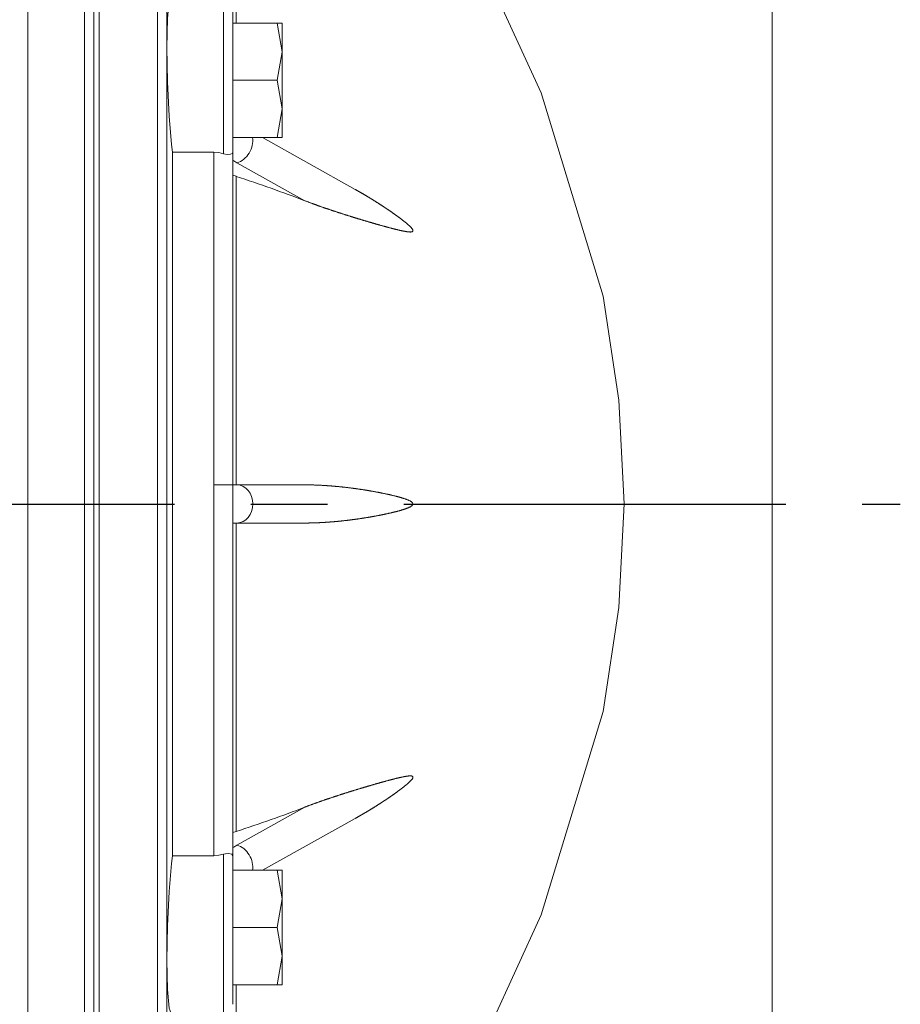
# Model space of a CAD drawing. Extents: x 106 to 263, y -69 to 43.
# Drawn here: x 215 to 221, y 13 to 20 of the extents above; entities that cross this region are included whole.
import ezdxf

# ---------------------------------------------------------------- set-up
doc = ezdxf.new("R2010")
doc.units = 0
doc.header["$LTSCALE"] = 2
doc.header["$MEASUREMENT"] = 0
doc.linetypes.add('CENTER', pattern=[2, 1.25, -0.25, 0.25, -0.25])
doc.layers.add('AM_REFDIM', color=4, linetype='CONTINUOUS', lineweight=15)
doc.layers.add('CTR', color=4, linetype='CENTER')

msp = doc.modelspace()

# ---------------------------------------------------------------- linework, layer by layer
at = {"layer": 'AM_REFDIM', "color": 7}
for p, q in [((220.4002, 24.4212), (220.4002, 11.501)), ((215.5283, 24.2494), (215.5283, 13.3606)), ((215.8989, 13.3606), (215.8989, 24.2494)), ((215.9589, 24.1768), (215.9589, 13.3836)), ((215.9939, 8.4993), (215.9939, 24.1768)), ((216.3764, 8.5855), (216.3764, 23.9525)), ((216.4362, 23.9694), (216.4362, 8.649)), ((216.8903, 20.4637), (216.8903, 19.5238)), ((216.8089, 19.364), (216.8089, 19.7113)), ((216.8689, 18.6782), (216.8689, 19.6513)), ((217.1584, 19.5238), (216.8689, 19.5238)), ((216.8689, 19.5237), (217.1584, 19.5237)), ((217.1584, 19.5237), (217.1584, 19.5238)), ((217.1919, 19.5238), (217.1919, 19.5238)), ((217.1919, 19.5238), (217.1919, 19.1488)), ((216.8089, 18.668), (216.8089, 19.364)), ((217.1584, 19.1488), (216.8689, 19.1488)), ((216.8689, 19.1487), (217.1584, 19.1487)), ((217.1584, 19.1487), (217.1584, 19.1488)), ((217.1919, 19.1488), (217.1919, 18.7738)), ((217.1584, 18.7738), (216.8689, 18.7738)), ((216.8689, 18.7737), (217.1584, 18.7737)), ((217.6696, 18.4344), (217.0641, 18.7737)), ((217.1584, 18.7737), (217.1584, 18.7738)), ((217.1919, 18.7738), (217.1919, 18.7737)), ((216.4752, 18.678), (216.4752, 14.0707)), ((216.7439, 18.678), (216.4752, 18.678)), ((216.7439, 14.0707), (216.7439, 18.678)), ((216.8689, 18.6782), (216.8689, 16.4993)), ((216.8963, 18.609), (217.3402, 18.3602)), ((216.8903, 18.5199), (216.8903, 16.4993)), ((216.8689, 16.4993), (216.7439, 16.4993)), ((216.8963, 16.4993), (216.8689, 16.4993)), ((216.8689, 16.4993), (216.8689, 16.3743)), ((216.8689, 16.4993), (216.8689, 16.4993)), ((217.3402, 16.4993), (216.8963, 16.4993)), ((216.8689, 16.3743), (216.8689, 16.2493)), ((216.8689, 16.2493), (216.8689, 14.0705)), ((216.8689, 16.2493), (216.8963, 16.2493)), ((216.8689, 16.2493), (216.8689, 16.2493)), ((216.8903, 16.2493), (216.8903, 14.2288)), ((216.8963, 16.2493), (217.3402, 16.2493)), ((217.3402, 14.3884), (216.8963, 14.1397)), ((217.6696, 14.3142), (217.064, 13.9749)), ((216.4752, 14.0707), (216.7439, 14.0707)), ((216.8089, 13.3846), (216.8089, 14.0807)), ((216.8689, 13.0974), (216.8689, 14.0705)), ((217.1584, 13.9749), (216.8689, 13.9749)), ((216.8689, 13.9748), (217.1584, 13.9748)), ((217.1584, 13.9748), (217.1584, 13.9749)), ((217.1919, 13.9748), (217.1919, 13.9749)), ((217.1919, 13.9748), (217.1919, 13.5998)), ((217.1584, 13.5999), (216.8689, 13.5999)), ((216.8689, 13.5998), (217.1584, 13.5998)), ((217.1584, 13.5998), (217.1584, 13.5999)), ((217.1919, 13.5998), (217.1919, 13.2248)), ((215.5283, 13.3606), (215.5283, 8.4994)), ((215.8989, 8.4994), (215.8989, 13.3606)), ((215.9589, 13.3836), (215.9589, 8.5594)), ((216.8089, 13.0374), (216.8089, 13.3846)), ((217.1584, 13.2249), (216.8689, 13.2249)), ((216.8689, 13.2248), (217.1584, 13.2248)), ((216.8903, 13.2248), (216.8903, 12.2849)), ((217.1584, 13.2248), (217.1584, 13.2249)), ((217.1919, 13.2248), (217.1919, 13.2248))]:
    msp.add_line(p, q, dxfattribs=at)
for points in [[(218.5605, 12.968), (218.8876, 13.683), (219.2923, 15.0146), (219.3965, 15.6958), (219.4311, 16.3743), (219.3965, 17.0529), (219.2923, 17.7341), (218.8876, 19.0657), (218.5605, 19.7807)], [(216.4752, 18.678), (216.4683, 18.7285), (216.4517, 18.9135), (216.4407, 19.1378), (216.4369, 19.364), (216.4407, 19.5543), (216.4517, 19.6764), (216.4657, 19.7112)], [(217.1919, 19.5238), (217.1584, 19.5238)], [(217.1584, 19.5237), (217.1919, 19.3363), (217.1584, 19.1488)], [(217.1584, 19.1487), (217.1919, 18.9612), (217.1584, 18.7738)], [(217.1584, 18.7737), (217.1919, 18.7737)], [(216.8089, 18.668), (216.7772, 18.6755), (216.7439, 18.678)], [(216.8689, 18.6782), (216.8689, 18.678), (216.865, 18.6696), (216.854, 18.6643), (216.8324, 18.6631), (216.8089, 18.668)], [(216.8689, 18.5271), (216.8903, 18.5199)], [(217.6696, 18.4344), (217.6712, 18.4335), (217.6728, 18.4326), (217.6745, 18.4317), (217.6761, 18.4308), (217.6777, 18.4298), (217.6793, 18.4289), (217.681, 18.428), (217.6826, 18.4271), (217.6842, 18.4262), (217.6858, 18.4253), (217.6874, 18.4243), (217.689, 18.4234), (217.6906, 18.4225), (217.6922, 18.4216), (217.6939, 18.4207), (217.6955, 18.4198), (217.6971, 18.4188), (217.6986, 18.4179), (217.7002, 18.417), (217.7018, 18.4161), (217.7034, 18.4152), (217.705, 18.4143), (217.7066, 18.4133), (217.7082, 18.4124), (217.7098, 18.4115), (217.7113, 18.4106), (217.7129, 18.4097), (217.7145, 18.4088), (217.7161, 18.4078), (217.7176, 18.4069), (217.7192, 18.406), (217.7207, 18.4051), (217.7223, 18.4042), (217.7239, 18.4033), (217.7254, 18.4024), (217.727, 18.4014), (217.7285, 18.4005), (217.7301, 18.3996), (217.7316, 18.3987), (217.7331, 18.3978), (217.7347, 18.3969), (217.7362, 18.396), (217.7377, 18.3951), (217.7393, 18.3942), (217.7408, 18.3933), (217.7423, 18.3923), (217.7438, 18.3914), (217.7454, 18.3905), (217.7469, 18.3896), (217.7484, 18.3887), (217.7499, 18.3878), (217.7514, 18.3869), (217.7529, 18.386), (217.7544, 18.3851), (217.7559, 18.3842), (217.7574, 18.3833), (217.7589, 18.3824), (217.7605, 18.3814), (217.762, 18.3805), (217.7635, 18.3796), (217.765, 18.3787), (217.7666, 18.3777), (217.7681, 18.3768), (217.7696, 18.3759), (217.7712, 18.3749), (217.7727, 18.374), (217.7743, 18.373), (217.7758, 18.3721), (217.7773, 18.3711), (217.7789, 18.3702), (217.7805, 18.3692), (217.782, 18.3683), (217.7836, 18.3673), (217.7851, 18.3663), (217.7867, 18.3654), (217.7882, 18.3644), (217.7898, 18.3634), (217.7914, 18.3625), (217.7929, 18.3615), (217.7945, 18.3605), (217.7961, 18.3595), (217.7976, 18.3586), (217.7992, 18.3576), (217.8008, 18.3566), (217.8024, 18.3556), (217.8039, 18.3546), (217.8055, 18.3536), (217.8071, 18.3526), (217.8087, 18.3516), (217.8103, 18.3506), (217.8119, 18.3496), (217.8134, 18.3486), (217.815, 18.3476), (217.8166, 18.3466), (217.8182, 18.3456), (217.8198, 18.3446), (217.8214, 18.3436), (217.823, 18.3425), (217.8246, 18.3415), (217.8262, 18.3405), (217.8278, 18.3395), (217.8293, 18.3385), (217.8309, 18.3374), (217.8325, 18.3364), (217.8341, 18.3354), (217.8357, 18.3343), (217.8373, 18.3333), (217.8389, 18.3323), (217.8405, 18.3312), (217.8421, 18.3302), (217.8437, 18.3292), (217.8453, 18.3281), (217.8469, 18.3271), (217.8485, 18.326), (217.8501, 18.325), (217.8517, 18.3239), (217.8533, 18.3229), (217.8549, 18.3218), (217.8565, 18.3208), (217.8581, 18.3197), (217.8597, 18.3187), (217.8613, 18.3176), (217.8629, 18.3165), (217.8645, 18.3155), (217.8661, 18.3144), (217.8677, 18.3133), (217.8693, 18.3123), (217.8709, 18.3112), (217.8725, 18.3101), (217.8741, 18.3091), (217.8757, 18.308), (217.8773, 18.3069), (217.8789, 18.3059), (217.8805, 18.3048), (217.8821, 18.3037), (217.8837, 18.3026), (217.8853, 18.3015), (217.8869, 18.3005), (217.8885, 18.2994), (217.8901, 18.2983), (217.8916, 18.2972), (217.8932, 18.2961), (217.8948, 18.295), (217.8964, 18.294), (217.898, 18.2929), (217.8996, 18.2918), (217.9012, 18.2907), (217.9027, 18.2896), (217.9043, 18.2885), (217.9059, 18.2874), (217.9075, 18.2863), (217.909, 18.2852), (217.9106, 18.2841), (217.9122, 18.283), (217.9138, 18.2819), (217.9153, 18.2808), (217.9169, 18.2797), (217.9185, 18.2786), (217.92, 18.2775), (217.9216, 18.2764), (217.9232, 18.2753), (217.9247, 18.2742), (217.9263, 18.2731), (217.9278, 18.272), (217.9294, 18.2709), (217.9309, 18.2698), (217.9325, 18.2687), (217.934, 18.2676), (217.9356, 18.2665), (217.9371, 18.2654), (217.9387, 18.2642), (217.9402, 18.2631), (217.9417, 18.262), (217.9433, 18.2609), (217.9448, 18.2598), (217.9463, 18.2587), (217.9479, 18.2576), (217.9494, 18.2564), (217.9509, 18.2553), (217.9524, 18.2542), (217.9539, 18.2531), (217.9554, 18.252), (217.957, 18.2508), (217.9585, 18.2497), (217.96, 18.2486), (217.9615, 18.2475), (217.963, 18.2464), (217.9645, 18.2452), (217.966, 18.2441), (217.9675, 18.243), (217.9689, 18.2419), (217.9704, 18.2407), (217.9719, 18.2396), (217.9734, 18.2385), (217.9749, 18.2373), (217.9763, 18.2362), (217.9778, 18.2351), (217.9793, 18.2339), (217.9807, 18.2328), (217.9822, 18.2316), (217.9836, 18.2305), (217.9851, 18.2294), (217.9865, 18.2282), (217.988, 18.2271), (217.9894, 18.2259), (217.9909, 18.2248), (217.9923, 18.2236), (217.9937, 18.2225), (217.9952, 18.2213), (217.9966, 18.2202), (217.998, 18.219), (217.9994, 18.2179), (218.0008, 18.2167), (218.0022, 18.2155), (218.0036, 18.2144), (218.005, 18.2132), (218.0064, 18.212), (218.0078, 18.2108), (218.0092, 18.2097), (218.0106, 18.2085), (218.012, 18.2073), (218.0134, 18.2061), (218.0148, 18.2048), (218.0162, 18.2035), (218.0177, 18.2022), (218.0191, 18.2009), (218.0206, 18.1996), (218.0221, 18.1982), (218.0235, 18.1969), (218.025, 18.1955), (218.0265, 18.1941), (218.028, 18.1927), (218.0294, 18.1912), (218.0309, 18.1898), (218.0323, 18.1883), (218.0337, 18.1868), (218.0351, 18.1853), (218.0365, 18.1838), (218.0379, 18.1822), (218.0392, 18.1807), (218.0405, 18.1791), (218.0418, 18.1774), (218.043, 18.1758), (218.0442, 18.174), (218.0454, 18.1721), (218.0465, 18.1701), (218.0474, 18.168), (218.0481, 18.1658), (218.0483, 18.1637)], [(218.0483, 18.1637), (218.0476, 18.1606), (218.0459, 18.1586), (218.0439, 18.1574), (218.0417, 18.1565), (218.0394, 18.156), (218.037, 18.1556), (218.0345, 18.1554), (218.032, 18.1553), (218.0295, 18.1553), (218.0269, 18.1554), (218.0242, 18.1555), (218.0216, 18.1557), (218.019, 18.156), (218.0164, 18.1562), (218.0139, 18.1565), (218.0114, 18.1569), (218.0089, 18.1572), (218.0065, 18.1576), (218.004, 18.158), (218.0015, 18.1584), (217.999, 18.1588), (217.9965, 18.1592), (217.994, 18.1597), (217.9914, 18.1602), (217.9889, 18.1607), (217.9863, 18.1612), (217.9837, 18.1617), (217.9812, 18.1622), (217.9786, 18.1627), (217.9759, 18.1633), (217.9733, 18.1639), (217.9707, 18.1644), (217.9681, 18.165), (217.9654, 18.1656), (217.9628, 18.1662), (217.9601, 18.1668), (217.9574, 18.1674), (217.9547, 18.1681), (217.9521, 18.1687), (217.9494, 18.1693), (217.9466, 18.17), (217.9439, 18.1707), (217.9412, 18.1713), (217.9385, 18.172), (217.9357, 18.1727), (217.933, 18.1733), (217.9302, 18.174), (217.9275, 18.1747), (217.9247, 18.1754), (217.922, 18.1761), (217.9192, 18.1768), (217.9164, 18.1776), (217.9136, 18.1783), (217.9108, 18.179), (217.908, 18.1797), (217.9052, 18.1805), (217.9024, 18.1812), (217.8996, 18.1819), (217.8968, 18.1827), (217.894, 18.1834), (217.8912, 18.1842), (217.8883, 18.1849), (217.8855, 18.1857), (217.8827, 18.1864), (217.8799, 18.1872), (217.877, 18.188), (217.8742, 18.1887), (217.8714, 18.1895), (217.8685, 18.1903), (217.8657, 18.1911), (217.8628, 18.1918), (217.86, 18.1926), (217.8572, 18.1934), (217.8543, 18.1942), (217.8515, 18.195), (217.8486, 18.1958), (217.8458, 18.1966), (217.843, 18.1973), (217.8401, 18.1981), (217.8373, 18.1989), (217.8344, 18.1997), (217.8316, 18.2005), (217.8288, 18.2013), (217.8259, 18.2021), (217.8231, 18.2029), (217.8203, 18.2037), (217.8175, 18.2045), (217.8147, 18.2053), (217.8118, 18.2061), (217.809, 18.2069), (217.8062, 18.2077), (217.8034, 18.2085), (217.8006, 18.2093), (217.7978, 18.2101), (217.795, 18.2109), (217.7922, 18.2117), (217.7895, 18.2125), (217.7867, 18.2134), (217.7839, 18.2142), (217.7812, 18.215), (217.7784, 18.2158), (217.7757, 18.2166), (217.7729, 18.2173), (217.7702, 18.2181), (217.7675, 18.2189), (217.7647, 18.2197), (217.762, 18.2205), (217.7593, 18.2213), (217.7566, 18.2221), (217.754, 18.2229), (217.7513, 18.2237), (217.7486, 18.2245), (217.7459, 18.2253), (217.7432, 18.2261), (217.7406, 18.2269), (217.7379, 18.2277), (217.7352, 18.2285), (217.7325, 18.2293), (217.7297, 18.2301), (217.727, 18.2309), (217.7243, 18.2317), (217.7216, 18.2325), (217.7188, 18.2333), (217.7161, 18.2342), (217.7133, 18.235), (217.7106, 18.2358), (217.7078, 18.2366), (217.705, 18.2375), (217.7023, 18.2383), (217.6995, 18.2392), (217.6967, 18.24), (217.6939, 18.2408), (217.6911, 18.2417), (217.6883, 18.2425), (217.6855, 18.2434), (217.6827, 18.2443), (217.6799, 18.2451), (217.6771, 18.246), (217.6742, 18.2468), (217.6714, 18.2477), (217.6686, 18.2486), (217.6657, 18.2495), (217.6629, 18.2503), (217.66, 18.2512), (217.6572, 18.2521), (217.6543, 18.253), (217.6515, 18.2539), (217.6486, 18.2548), (217.6457, 18.2556), (217.6428, 18.2565), (217.6399, 18.2574), (217.637, 18.2583), (217.6341, 18.2593), (217.6312, 18.2602), (217.6283, 18.2611), (217.6254, 18.262), (217.6225, 18.2629), (217.6196, 18.2638), (217.6167, 18.2647), (217.6137, 18.2657), (217.6108, 18.2666), (217.6079, 18.2675), (217.6049, 18.2685), (217.602, 18.2694), (217.599, 18.2703), (217.5961, 18.2713), (217.5931, 18.2722), (217.5902, 18.2732), (217.5872, 18.2741), (217.5842, 18.2751), (217.5813, 18.276), (217.5783, 18.277), (217.5753, 18.2779), (217.5723, 18.2789), (217.5693, 18.2799), (217.5663, 18.2808), (217.5633, 18.2818), (217.5603, 18.2828), (217.5573, 18.2838), (217.5543, 18.2848), (217.5513, 18.2857), (217.5483, 18.2867), (217.5453, 18.2877), (217.5422, 18.2887), (217.5392, 18.2897), (217.5362, 18.2907), (217.5332, 18.2917), (217.5301, 18.2927), (217.5271, 18.2937), (217.524, 18.2948), (217.521, 18.2958), (217.5179, 18.2968), (217.5149, 18.2978), (217.5118, 18.2988), (217.5088, 18.2999), (217.5057, 18.3009), (217.5026, 18.3019), (217.4996, 18.303), (217.4965, 18.304), (217.4934, 18.305), (217.4903, 18.3061), (217.4873, 18.3071), (217.4842, 18.3082), (217.4811, 18.3092), (217.478, 18.3103), (217.4749, 18.3114), (217.4718, 18.3124), (217.4687, 18.3135), (217.4656, 18.3146), (217.4625, 18.3156), (217.4594, 18.3167), (217.4563, 18.3178), (217.4532, 18.3189), (217.4501, 18.32), (217.447, 18.3211), (217.4439, 18.3222), (217.4408, 18.3233), (217.4377, 18.3244), (217.4345, 18.3255), (217.4314, 18.3266), (217.4283, 18.3277), (217.4252, 18.3288), (217.422, 18.3299), (217.4189, 18.331), (217.4158, 18.3322), (217.4126, 18.3333), (217.4095, 18.3344), (217.4064, 18.3356), (217.4032, 18.3367), (217.4001, 18.3378), (217.3969, 18.339), (217.3938, 18.3401), (217.3907, 18.3413), (217.3875, 18.3424), (217.3844, 18.3436), (217.3812, 18.3448), (217.3781, 18.3459), (217.3749, 18.3471), (217.3718, 18.3483), (217.3686, 18.3495), (217.3655, 18.3506), (217.3623, 18.3518), (217.3592, 18.353), (217.356, 18.3542), (217.3528, 18.3554), (217.3497, 18.3566), (217.3465, 18.3578), (217.3434, 18.359), (217.3402, 18.3602)], [(216.8689, 16.3743), (216.8689, 16.4993)], [(217.3402, 16.4993), (217.3434, 16.4993), (217.3465, 16.4993), (217.3497, 16.4993), (217.3528, 16.4993), (217.356, 16.4993), (217.3592, 16.4992), (217.3623, 16.4992), (217.3655, 16.4992), (217.3686, 16.4991), (217.3718, 16.4991), (217.3749, 16.499), (217.3781, 16.499), (217.3812, 16.4989), (217.3844, 16.4988), (217.3875, 16.4987), (217.3907, 16.4987), (217.3938, 16.4986), (217.3969, 16.4985), (217.4001, 16.4984), (217.4032, 16.4983), (217.4064, 16.4982), (217.4095, 16.4981), (217.4126, 16.498), (217.4158, 16.4979), (217.4189, 16.4977), (217.422, 16.4976), (217.4252, 16.4975), (217.4283, 16.4974), (217.4314, 16.4972), (217.4345, 16.4971), (217.4377, 16.4969), (217.4408, 16.4968), (217.4439, 16.4966), (217.447, 16.4965), (217.4501, 16.4963), (217.4532, 16.4961), (217.4563, 16.496), (217.4594, 16.4958), (217.4625, 16.4956), (217.4656, 16.4954), (217.4687, 16.4952), (217.4718, 16.495), (217.4749, 16.4949), (217.478, 16.4947), (217.4811, 16.4945), (217.4842, 16.4942), (217.4873, 16.494), (217.4903, 16.4938), (217.4934, 16.4936), (217.4965, 16.4934), (217.4996, 16.4932), (217.5026, 16.4929), (217.5057, 16.4927), (217.5088, 16.4925), (217.5118, 16.4922), (217.5149, 16.492), (217.5179, 16.4917), (217.521, 16.4915), (217.524, 16.4912), (217.5271, 16.491), (217.5301, 16.4907), (217.5332, 16.4904), (217.5362, 16.4902), (217.5392, 16.4899), (217.5422, 16.4896), (217.5453, 16.4894), (217.5483, 16.4891), (217.5513, 16.4888), (217.5543, 16.4885), (217.5573, 16.4882), (217.5603, 16.4879), (217.5633, 16.4876), (217.5663, 16.4873), (217.5693, 16.487), (217.5723, 16.4867), (217.5753, 16.4864), (217.5783, 16.4861), (217.5813, 16.4858), (217.5842, 16.4855), (217.5872, 16.4852), (217.5902, 16.4848), (217.5931, 16.4845), (217.5961, 16.4842), (217.599, 16.4839), (217.602, 16.4835), (217.6049, 16.4832), (217.6079, 16.4829), (217.6108, 16.4825), (217.6137, 16.4822), (217.6167, 16.4818), (217.6196, 16.4815), (217.6225, 16.4811), (217.6254, 16.4808), (217.6283, 16.4804), (217.6312, 16.4801), (217.6341, 16.4797), (217.637, 16.4793), (217.6399, 16.479), (217.6428, 16.4786), (217.6457, 16.4782), (217.6486, 16.4779), (217.6515, 16.4775), (217.6543, 16.4771), (217.6572, 16.4767), (217.66, 16.4764), (217.6629, 16.476), (217.6657, 16.4756), (217.6686, 16.4752), (217.6714, 16.4748), (217.6742, 16.4744), (217.6771, 16.474), (217.6799, 16.4736), (217.6827, 16.4732), (217.6855, 16.4728), (217.6883, 16.4724), (217.6911, 16.472), (217.6939, 16.4716), (217.6967, 16.4712), (217.6995, 16.4708), (217.7023, 16.4704), (217.705, 16.47), (217.7078, 16.4696), (217.7106, 16.4692), (217.7133, 16.4687), (217.7161, 16.4683), (217.7188, 16.4679), (217.7216, 16.4675), (217.7243, 16.467), (217.727, 16.4666), (217.7297, 16.4662), (217.7325, 16.4658), (217.7352, 16.4653), (217.7379, 16.4649), (217.7406, 16.4645), (217.7432, 16.464), (217.7459, 16.4636), (217.7486, 16.4631), (217.7513, 16.4627), (217.754, 16.4623), (217.7566, 16.4618), (217.7593, 16.4614), (217.762, 16.4609), (217.7647, 16.4604), (217.7675, 16.46), (217.7702, 16.4595), (217.7729, 16.459), (217.7757, 16.4586), (217.7784, 16.4581), (217.7812, 16.4576), (217.7839, 16.4571), (217.7867, 16.4566), (217.7895, 16.4561), (217.7922, 16.4556), (217.795, 16.4551), (217.7978, 16.4546), (217.8006, 16.4541), (217.8034, 16.4536), (217.8062, 16.453), (217.809, 16.4525), (217.8118, 16.452), (217.8147, 16.4515), (217.8175, 16.4509), (217.8203, 16.4504), (217.8231, 16.4498), (217.8259, 16.4493), (217.8288, 16.4487), (217.8316, 16.4482), (217.8344, 16.4476), (217.8373, 16.4471), (217.8401, 16.4465), (217.843, 16.4459), (217.8458, 16.4454), (217.8486, 16.4448), (217.8515, 16.4442), (217.8543, 16.4436), (217.8572, 16.443), (217.86, 16.4424), (217.8628, 16.4418), (217.8657, 16.4412), (217.8685, 16.4406), (217.8714, 16.44), (217.8742, 16.4394), (217.877, 16.4388), (217.8799, 16.4382), (217.8827, 16.4376), (217.8855, 16.4369), (217.8883, 16.4363), (217.8912, 16.4357), (217.894, 16.4351), (217.8968, 16.4344), (217.8996, 16.4338), (217.9024, 16.4331), (217.9052, 16.4325), (217.908, 16.4318), (217.9108, 16.4312), (217.9136, 16.4305), (217.9164, 16.4298), (217.9192, 16.4292), (217.922, 16.4285), (217.9247, 16.4278), (217.9275, 16.4271), (217.9302, 16.4264), (217.933, 16.4257), (217.9357, 16.425), (217.9385, 16.4243), (217.9412, 16.4236), (217.9439, 16.4229), (217.9466, 16.4222), (217.9494, 16.4215), (217.9521, 16.4208), (217.9547, 16.42), (217.9574, 16.4193), (217.9601, 16.4185), (217.9628, 16.4178), (217.9654, 16.417), (217.9681, 16.4163), (217.9707, 16.4155), (217.9733, 16.4147), (217.9759, 16.4139), (217.9786, 16.4132), (217.9812, 16.4124), (217.9837, 16.4115), (217.9863, 16.4107), (217.9889, 16.4099), (217.9914, 16.4091), (217.994, 16.4082), (217.9965, 16.4074), (217.999, 16.4065), (218.0015, 16.4056), (218.004, 16.4047), (218.0065, 16.4038), (218.0089, 16.4028), (218.0114, 16.4019), (218.0139, 16.4009), (218.0164, 16.3998), (218.019, 16.3987), (218.0216, 16.3976), (218.0242, 16.3963), (218.0269, 16.3951), (218.0295, 16.3937), (218.032, 16.3923), (218.0345, 16.3908), (218.037, 16.3893), (218.0394, 16.3876), (218.0417, 16.3857), (218.0439, 16.3837), (218.0459, 16.3811), (218.0476, 16.3781), (218.0483, 16.3743)], [(216.8689, 16.2493), (216.8689, 16.3743)], [(218.0483, 16.3743), (218.0476, 16.3706), (218.0459, 16.3675), (218.0439, 16.365), (218.0417, 16.3629), (218.0394, 16.3611), (218.037, 16.3594), (218.0345, 16.3578), (218.032, 16.3563), (218.0295, 16.3549), (218.0269, 16.3536), (218.0243, 16.3523), (218.0216, 16.3511), (218.019, 16.3499), (218.0165, 16.3488), (218.0139, 16.3478), (218.0114, 16.3468), (218.009, 16.3458), (218.0065, 16.3449), (218.004, 16.344), (218.0015, 16.3431), (217.999, 16.3422), (217.9965, 16.3413), (217.994, 16.3405), (217.9915, 16.3396), (217.9889, 16.3388), (217.9863, 16.3379), (217.9838, 16.3371), (217.9812, 16.3363), (217.9786, 16.3355), (217.976, 16.3347), (217.9734, 16.3339), (217.9707, 16.3332), (217.9681, 16.3324), (217.9655, 16.3316), (217.9628, 16.3309), (217.9601, 16.3301), (217.9575, 16.3294), (217.9548, 16.3287), (217.9521, 16.3279), (217.9494, 16.3272), (217.9467, 16.3265), (217.944, 16.3258), (217.9413, 16.325), (217.9385, 16.3243), (217.9358, 16.3236), (217.9331, 16.3229), (217.9303, 16.3223), (217.9276, 16.3216), (217.9248, 16.3209), (217.922, 16.3202), (217.9193, 16.3195), (217.9165, 16.3189), (217.9137, 16.3182), (217.9109, 16.3175), (217.9081, 16.3169), (217.9053, 16.3162), (217.9025, 16.3156), (217.8997, 16.3149), (217.8969, 16.3143), (217.8941, 16.3136), (217.8913, 16.313), (217.8884, 16.3124), (217.8856, 16.3117), (217.8828, 16.3111), (217.88, 16.3105), (217.8771, 16.3099), (217.8743, 16.3093), (217.8715, 16.3086), (217.8686, 16.308), (217.8658, 16.3074), (217.8629, 16.3068), (217.8601, 16.3062), (217.8573, 16.3057), (217.8544, 16.3051), (217.8516, 16.3045), (217.8487, 16.3039), (217.8459, 16.3033), (217.8431, 16.3028), (217.8402, 16.3022), (217.8374, 16.3016), (217.8346, 16.3011), (217.8317, 16.3005), (217.8289, 16.2999), (217.8261, 16.2994), (217.8232, 16.2988), (217.8204, 16.2983), (217.8176, 16.2978), (217.8148, 16.2972), (217.812, 16.2967), (217.8091, 16.2962), (217.8063, 16.2956), (217.8035, 16.2951), (217.8007, 16.2946), (217.7979, 16.2941), (217.7952, 16.2936), (217.7924, 16.2931), (217.7896, 16.2926), (217.7868, 16.2921), (217.7841, 16.2916), (217.7813, 16.2911), (217.7785, 16.2906), (217.7758, 16.2901), (217.7731, 16.2897), (217.7703, 16.2892), (217.7676, 16.2887), (217.7649, 16.2882), (217.7622, 16.2878), (217.7595, 16.2873), (217.7568, 16.2869), (217.7541, 16.2864), (217.7514, 16.286), (217.7488, 16.2855), (217.7461, 16.2851), (217.7434, 16.2847), (217.7407, 16.2842), (217.738, 16.2838), (217.7353, 16.2833), (217.7325, 16.2829), (217.7298, 16.2825), (217.7271, 16.282), (217.7243, 16.2816), (217.7215, 16.2812), (217.7188, 16.2808), (217.716, 16.2803), (217.7132, 16.2799), (217.7104, 16.2795), (217.7076, 16.2791), (217.7048, 16.2786), (217.702, 16.2782), (217.6991, 16.2778), (217.6963, 16.2774), (217.6935, 16.277), (217.6906, 16.2766), (217.6878, 16.2761), (217.6849, 16.2757), (217.682, 16.2753), (217.6792, 16.2749), (217.6763, 16.2745), (217.6734, 16.2741), (217.6705, 16.2737), (217.6676, 16.2733), (217.6647, 16.2729), (217.6618, 16.2725), (217.6588, 16.2721), (217.6559, 16.2717), (217.653, 16.2714), (217.65, 16.271), (217.6471, 16.2706), (217.6441, 16.2702), (217.6412, 16.2698), (217.6382, 16.2695), (217.6352, 16.2691), (217.6323, 16.2687), (217.6293, 16.2683), (217.6263, 16.268), (217.6233, 16.2676), (217.6203, 16.2673), (217.6173, 16.2669), (217.6143, 16.2665), (217.6113, 16.2662), (217.6083, 16.2658), (217.6053, 16.2655), (217.6023, 16.2652), (217.5992, 16.2648), (217.5962, 16.2645), (217.5932, 16.2641), (217.5901, 16.2638), (217.5871, 16.2635), (217.5841, 16.2632), (217.581, 16.2628), (217.578, 16.2625), (217.5749, 16.2622), (217.5719, 16.2619), (217.5688, 16.2616), (217.5657, 16.2613), (217.5627, 16.261), (217.5596, 16.2607), (217.5565, 16.2604), (217.5535, 16.2601), (217.5504, 16.2598), (217.5473, 16.2595), (217.5442, 16.2592), (217.5412, 16.2589), (217.5381, 16.2587), (217.535, 16.2584), (217.5319, 16.2581), (217.5288, 16.2578), (217.5258, 16.2576), (217.5227, 16.2573), (217.5196, 16.2571), (217.5165, 16.2568), (217.5134, 16.2566), (217.5103, 16.2563), (217.5072, 16.2561), (217.5041, 16.2558), (217.501, 16.2556), (217.4979, 16.2554), (217.4949, 16.2552), (217.4918, 16.2549), (217.4887, 16.2547), (217.4856, 16.2545), (217.4825, 16.2543), (217.4794, 16.2541), (217.4763, 16.2539), (217.4732, 16.2537), (217.4701, 16.2535), (217.4671, 16.2533), (217.464, 16.2531), (217.4609, 16.253), (217.4578, 16.2528), (217.4547, 16.2526), (217.4516, 16.2524), (217.4486, 16.2523), (217.4455, 16.2521), (217.4424, 16.252), (217.4394, 16.2518), (217.4363, 16.2517), (217.4332, 16.2515), (217.4302, 16.2514), (217.4271, 16.2513), (217.424, 16.2511), (217.421, 16.251), (217.4179, 16.2509), (217.4149, 16.2508), (217.4119, 16.2506), (217.4088, 16.2505), (217.4058, 16.2504), (217.4028, 16.2503), (217.3997, 16.2502), (217.3967, 16.2502), (217.3937, 16.2501), (217.3907, 16.25), (217.3877, 16.2499), (217.3846, 16.2498), (217.3816, 16.2498), (217.3787, 16.2497), (217.3757, 16.2497), (217.3727, 16.2496), (217.3697, 16.2496), (217.3667, 16.2495), (217.3637, 16.2495), (217.3608, 16.2494), (217.3578, 16.2494), (217.3549, 16.2494), (217.3519, 16.2494), (217.349, 16.2494), (217.3461, 16.2493), (217.3431, 16.2493), (217.3402, 16.2493)], [(217.3402, 14.3884), (217.3431, 14.3896), (217.3461, 14.3907), (217.349, 14.3918), (217.3519, 14.3929), (217.3549, 14.394), (217.3578, 14.3951), (217.3608, 14.3963), (217.3637, 14.3974), (217.3667, 14.3985), (217.3697, 14.3996), (217.3727, 14.4007), (217.3757, 14.4018), (217.3787, 14.4029), (217.3816, 14.4041), (217.3846, 14.4052), (217.3877, 14.4063), (217.3907, 14.4074), (217.3937, 14.4085), (217.3967, 14.4096), (217.3997, 14.4107), (217.4028, 14.4118), (217.4058, 14.4129), (217.4088, 14.414), (217.4119, 14.4151), (217.4149, 14.4162), (217.4179, 14.4173), (217.421, 14.4184), (217.424, 14.4195), (217.4271, 14.4206), (217.4302, 14.4216), (217.4332, 14.4227), (217.4363, 14.4238), (217.4394, 14.4249), (217.4424, 14.426), (217.4455, 14.4271), (217.4486, 14.4281), (217.4516, 14.4292), (217.4547, 14.4303), (217.4578, 14.4314), (217.4609, 14.4324), (217.464, 14.4335), (217.4671, 14.4346), (217.4701, 14.4356), (217.4732, 14.4367), (217.4763, 14.4378), (217.4794, 14.4388), (217.4825, 14.4399), (217.4856, 14.4409), (217.4887, 14.442), (217.4918, 14.4431), (217.4949, 14.4441), (217.4979, 14.4452), (217.501, 14.4462), (217.5041, 14.4472), (217.5072, 14.4483), (217.5103, 14.4493), (217.5134, 14.4504), (217.5165, 14.4514), (217.5196, 14.4524), (217.5227, 14.4535), (217.5258, 14.4545), (217.5288, 14.4555), (217.5319, 14.4565), (217.535, 14.4576), (217.5381, 14.4586), (217.5412, 14.4596), (217.5442, 14.4606), (217.5473, 14.4616), (217.5504, 14.4626), (217.5535, 14.4636), (217.5565, 14.4646), (217.5596, 14.4656), (217.5627, 14.4666), (217.5657, 14.4676), (217.5688, 14.4686), (217.5719, 14.4696), (217.5749, 14.4706), (217.578, 14.4716), (217.581, 14.4726), (217.5841, 14.4735), (217.5871, 14.4745), (217.5901, 14.4755), (217.5932, 14.4765), (217.5962, 14.4774), (217.5992, 14.4784), (217.6023, 14.4794), (217.6053, 14.4803), (217.6083, 14.4813), (217.6113, 14.4822), (217.6143, 14.4832), (217.6173, 14.4841), (217.6203, 14.4851), (217.6233, 14.486), (217.6263, 14.487), (217.6293, 14.4879), (217.6323, 14.4888), (217.6352, 14.4898), (217.6382, 14.4907), (217.6412, 14.4916), (217.6441, 14.4925), (217.6471, 14.4934), (217.65, 14.4944), (217.653, 14.4953), (217.6559, 14.4962), (217.6588, 14.4971), (217.6618, 14.498), (217.6647, 14.4989), (217.6676, 14.4998), (217.6705, 14.5007), (217.6734, 14.5016), (217.6763, 14.5024), (217.6792, 14.5033), (217.682, 14.5042), (217.6849, 14.5051), (217.6878, 14.5059), (217.6906, 14.5068), (217.6935, 14.5077), (217.6963, 14.5085), (217.6991, 14.5094), (217.702, 14.5103), (217.7048, 14.5111), (217.7076, 14.512), (217.7104, 14.5128), (217.7132, 14.5136), (217.716, 14.5145), (217.7188, 14.5153), (217.7215, 14.5161), (217.7243, 14.517), (217.7271, 14.5178), (217.7298, 14.5186), (217.7325, 14.5194), (217.7353, 14.5202), (217.738, 14.521), (217.7407, 14.5218), (217.7434, 14.5226), (217.7461, 14.5234), (217.7488, 14.5242), (217.7514, 14.525), (217.7541, 14.5258), (217.7568, 14.5266), (217.7595, 14.5274), (217.7622, 14.5282), (217.7649, 14.529), (217.7676, 14.5298), (217.7703, 14.5306), (217.7731, 14.5314), (217.7758, 14.5322), (217.7785, 14.533), (217.7813, 14.5337), (217.7841, 14.5345), (217.7868, 14.5354), (217.7896, 14.5362), (217.7924, 14.537), (217.7952, 14.5378), (217.7979, 14.5386), (217.8007, 14.5394), (217.8035, 14.5402), (217.8063, 14.541), (217.8091, 14.5418), (217.812, 14.5426), (217.8148, 14.5434), (217.8176, 14.5442), (217.8204, 14.545), (217.8232, 14.5458), (217.8261, 14.5466), (217.8289, 14.5474), (217.8317, 14.5482), (217.8346, 14.549), (217.8374, 14.5498), (217.8402, 14.5506), (217.8431, 14.5513), (217.8459, 14.5521), (217.8487, 14.5529), (217.8516, 14.5537), (217.8544, 14.5545), (217.8573, 14.5553), (217.8601, 14.5561), (217.8629, 14.5568), (217.8658, 14.5576), (217.8686, 14.5584), (217.8715, 14.5592), (217.8743, 14.5599), (217.8771, 14.5607), (217.88, 14.5615), (217.8828, 14.5622), (217.8856, 14.563), (217.8884, 14.5638), (217.8913, 14.5645), (217.8941, 14.5653), (217.8969, 14.566), (217.8997, 14.5668), (217.9025, 14.5675), (217.9053, 14.5682), (217.9081, 14.569), (217.9109, 14.5697), (217.9137, 14.5704), (217.9165, 14.5711), (217.9193, 14.5718), (217.922, 14.5726), (217.9248, 14.5733), (217.9276, 14.574), (217.9303, 14.5746), (217.9331, 14.5753), (217.9358, 14.576), (217.9385, 14.5767), (217.9413, 14.5774), (217.944, 14.578), (217.9467, 14.5787), (217.9494, 14.5793), (217.9521, 14.58), (217.9548, 14.5806), (217.9575, 14.5812), (217.9601, 14.5819), (217.9628, 14.5825), (217.9655, 14.5831), (217.9681, 14.5837), (217.9707, 14.5842), (217.9734, 14.5848), (217.976, 14.5854), (217.9786, 14.5859), (217.9812, 14.5865), (217.9838, 14.587), (217.9863, 14.5875), (217.9889, 14.588), (217.9915, 14.5885), (217.994, 14.589), (217.9965, 14.5894), (217.999, 14.5899), (218.0015, 14.5903), (218.004, 14.5907), (218.0065, 14.5911), (218.009, 14.5915), (218.0114, 14.5918), (218.0139, 14.5921), (218.0165, 14.5924), (218.019, 14.5927), (218.0216, 14.5929), (218.0243, 14.5931), (218.0269, 14.5933), (218.0295, 14.5933), (218.032, 14.5933), (218.0345, 14.5932), (218.037, 14.593), (218.0394, 14.5927), (218.0417, 14.5921), (218.0439, 14.5913), (218.0459, 14.59), (218.0476, 14.588), (218.0483, 14.585)], [(218.0483, 14.585), (218.0481, 14.5828), (218.0474, 14.5807), (218.0465, 14.5786), (218.0454, 14.5766), (218.0442, 14.5747), (218.043, 14.5729), (218.0418, 14.5712), (218.0405, 14.5696), (218.0392, 14.568), (218.0379, 14.5664), (218.0365, 14.5649), (218.0351, 14.5634), (218.0337, 14.5619), (218.0323, 14.5604), (218.0309, 14.5589), (218.0294, 14.5575), (218.028, 14.556), (218.0265, 14.5546), (218.025, 14.5532), (218.0235, 14.5518), (218.0221, 14.5504), (218.0206, 14.5491), (218.0191, 14.5477), (218.0177, 14.5464), (218.0162, 14.5451), (218.0148, 14.5439), (218.0134, 14.5426), (218.012, 14.5414), (218.0106, 14.5402), (218.0092, 14.539), (218.0078, 14.5378), (218.0064, 14.5366), (218.005, 14.5355), (218.0036, 14.5343), (218.0022, 14.5331), (218.0008, 14.532), (217.9994, 14.5308), (217.998, 14.5296), (217.9966, 14.5285), (217.9952, 14.5273), (217.9937, 14.5262), (217.9923, 14.525), (217.9909, 14.5239), (217.9894, 14.5227), (217.988, 14.5216), (217.9865, 14.5204), (217.9851, 14.5193), (217.9836, 14.5182), (217.9822, 14.517), (217.9807, 14.5159), (217.9793, 14.5147), (217.9778, 14.5136), (217.9763, 14.5125), (217.9749, 14.5113), (217.9734, 14.5102), (217.9719, 14.5091), (217.9704, 14.5079), (217.9689, 14.5068), (217.9675, 14.5057), (217.966, 14.5046), (217.9645, 14.5034), (217.963, 14.5023), (217.9615, 14.5012), (217.96, 14.5001), (217.9585, 14.4989), (217.957, 14.4978), (217.9554, 14.4967), (217.9539, 14.4956), (217.9524, 14.4945), (217.9509, 14.4933), (217.9494, 14.4922), (217.9479, 14.4911), (217.9463, 14.49), (217.9448, 14.4889), (217.9433, 14.4878), (217.9417, 14.4866), (217.9402, 14.4855), (217.9387, 14.4844), (217.9371, 14.4833), (217.9356, 14.4822), (217.934, 14.4811), (217.9325, 14.48), (217.9309, 14.4789), (217.9294, 14.4778), (217.9278, 14.4767), (217.9263, 14.4755), (217.9247, 14.4744), (217.9232, 14.4733), (217.9216, 14.4722), (217.92, 14.4711), (217.9185, 14.47), (217.9169, 14.4689), (217.9153, 14.4678), (217.9138, 14.4667), (217.9122, 14.4656), (217.9106, 14.4645), (217.909, 14.4634), (217.9075, 14.4623), (217.9059, 14.4612), (217.9043, 14.4602), (217.9027, 14.4591), (217.9012, 14.458), (217.8996, 14.4569), (217.898, 14.4558), (217.8964, 14.4547), (217.8948, 14.4536), (217.8932, 14.4525), (217.8916, 14.4514), (217.8901, 14.4504), (217.8885, 14.4493), (217.8869, 14.4482), (217.8853, 14.4471), (217.8837, 14.446), (217.8821, 14.445), (217.8805, 14.4439), (217.8789, 14.4428), (217.8773, 14.4417), (217.8757, 14.4407), (217.8741, 14.4396), (217.8725, 14.4385), (217.8709, 14.4375), (217.8693, 14.4364), (217.8677, 14.4353), (217.8661, 14.4343), (217.8645, 14.4332), (217.8629, 14.4321), (217.8613, 14.4311), (217.8597, 14.43), (217.8581, 14.429), (217.8565, 14.4279), (217.8549, 14.4268), (217.8533, 14.4258), (217.8517, 14.4247), (217.8501, 14.4237), (217.8485, 14.4226), (217.8469, 14.4216), (217.8453, 14.4206), (217.8437, 14.4195), (217.8421, 14.4185), (217.8405, 14.4174), (217.8389, 14.4164), (217.8373, 14.4154), (217.8357, 14.4143), (217.8341, 14.4133), (217.8325, 14.4123), (217.8309, 14.4112), (217.8293, 14.4102), (217.8278, 14.4092), (217.8262, 14.4082), (217.8246, 14.4071), (217.823, 14.4061), (217.8214, 14.4051), (217.8198, 14.4041), (217.8182, 14.4031), (217.8166, 14.4021), (217.815, 14.4011), (217.8134, 14.4001), (217.8119, 14.399), (217.8103, 14.398), (217.8087, 14.397), (217.8071, 14.396), (217.8055, 14.3951), (217.8039, 14.3941), (217.8024, 14.3931), (217.8008, 14.3921), (217.7992, 14.3911), (217.7976, 14.3901), (217.7961, 14.3891), (217.7945, 14.3881), (217.7929, 14.3872), (217.7914, 14.3862), (217.7898, 14.3852), (217.7882, 14.3842), (217.7867, 14.3833), (217.7851, 14.3823), (217.7836, 14.3814), (217.782, 14.3804), (217.7805, 14.3794), (217.7789, 14.3785), (217.7773, 14.3775), (217.7758, 14.3766), (217.7743, 14.3756), (217.7727, 14.3747), (217.7712, 14.3737), (217.7696, 14.3728), (217.7681, 14.3719), (217.7666, 14.3709), (217.765, 14.37), (217.7635, 14.3691), (217.762, 14.3681), (217.7605, 14.3672), (217.7589, 14.3663), (217.7574, 14.3654), (217.7559, 14.3645), (217.7544, 14.3636), (217.7529, 14.3627), (217.7514, 14.3617), (217.7499, 14.3608), (217.7484, 14.3599), (217.7469, 14.359), (217.7454, 14.3581), (217.7438, 14.3572), (217.7423, 14.3563), (217.7408, 14.3554), (217.7393, 14.3545), (217.7377, 14.3536), (217.7362, 14.3527), (217.7347, 14.3518), (217.7331, 14.3509), (217.7316, 14.3499), (217.7301, 14.349), (217.7285, 14.3481), (217.727, 14.3472), (217.7254, 14.3463), (217.7239, 14.3454), (217.7223, 14.3445), (217.7207, 14.3436), (217.7192, 14.3426), (217.7176, 14.3417), (217.7161, 14.3408), (217.7145, 14.3399), (217.7129, 14.339), (217.7113, 14.3381), (217.7098, 14.3372), (217.7082, 14.3362), (217.7066, 14.3353), (217.705, 14.3344), (217.7034, 14.3335), (217.7018, 14.3326), (217.7002, 14.3317), (217.6986, 14.3307), (217.6971, 14.3298), (217.6955, 14.3289), (217.6939, 14.328), (217.6922, 14.3271), (217.6906, 14.3262), (217.689, 14.3252), (217.6874, 14.3243), (217.6858, 14.3234), (217.6842, 14.3225), (217.6826, 14.3216), (217.681, 14.3207), (217.6793, 14.3197), (217.6777, 14.3188), (217.6761, 14.3179), (217.6745, 14.317), (217.6728, 14.3161), (217.6712, 14.3151), (217.6696, 14.3142)], [(216.8903, 14.2288), (216.8689, 14.2216)], [(216.4657, 13.0374), (216.4517, 13.0722), (216.4407, 13.1944), (216.4369, 13.3846), (216.4407, 13.6109), (216.4517, 13.8351), (216.4683, 14.0202), (216.4752, 14.0707)], [(216.7439, 14.0707), (216.7772, 14.0732), (216.8089, 14.0807)], [(216.8089, 14.0807), (216.8203, 14.0837), (216.8433, 14.0859), (216.8621, 14.0812), (216.8689, 14.0707), (216.8689, 14.0705)], [(217.1919, 13.9749), (217.1584, 13.9749)], [(217.1584, 13.9748), (217.1919, 13.7874), (217.1584, 13.5999)], [(217.1584, 13.5998), (217.1919, 13.4123), (217.1584, 13.2249)], [(217.1584, 13.2248), (217.1919, 13.2248)]]:
    msp.add_lwpolyline(points, dxfattribs=at)
for centre, major_axis, ratio, start_param, end_param in [((216.8963, 18.7245), (0.0611, 0.109), 0.762958, -2.50808, -0.738261), ((217.6189, 18.7978), (0.875, 0), 0.382683, -2.600493, -2.542452), ((211.8302, 16.2588), (7.779, 0), 0.382683, 0.783687, 0.862575), ((216.8963, 16.3743), (0, 0.125), 0.82582, 3.141593, 6.283185), ((211.8302, 16.4898), (7.779, 0), 0.382683, -0.862575, -0.783687), ((217.6189, 13.9509), (0.875, 0), 0.382683, 2.542452, 2.600493), ((216.8963, 14.0242), (-0.0611, 0.109), 0.762958, -2.403937, -0.633512)]:
    msp.add_ellipse(centre, major_axis=major_axis, ratio=ratio, start_param=start_param, end_param=end_param, dxfattribs=at)
at = {"layer": 'CTR', "linetype": 'CENTER'}
msp.add_line((201.9879, 16.3726), (221.238, 16.3726), dxfattribs=at)

doc.saveas('drawing.dxf')
